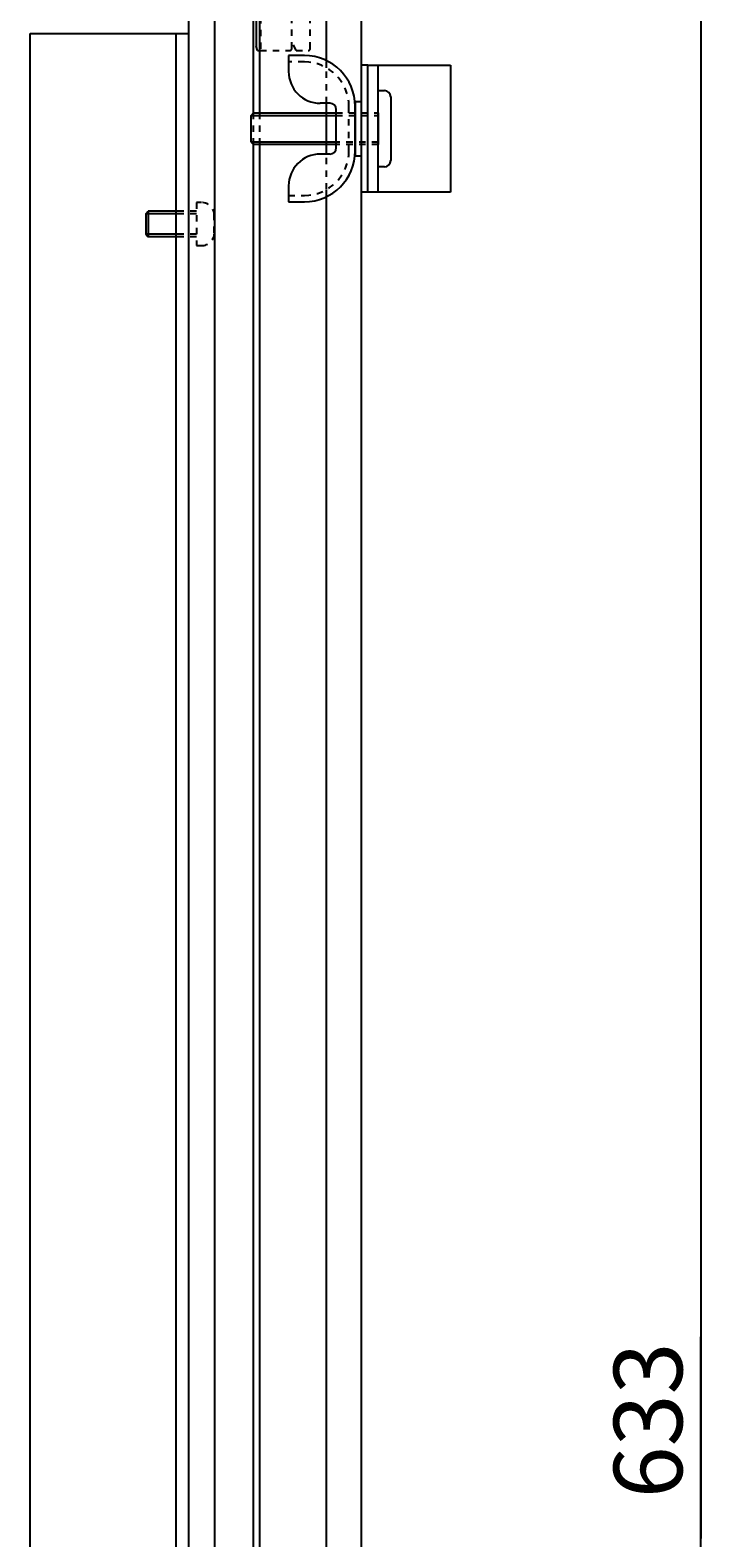
# Model space of a CAD drawing. Extents: x -731 to 838, y -583 to 539.
# Drawn here: x -88 to 20, y 183 to 420 of the extents above; entities that cross this region are included whole.
import ezdxf

# ---------------------------------------------------------------- set-up
doc = ezdxf.new("R2010")
doc.units = 0
doc.linetypes.add('STITCH', pattern=[2, 1, -1])
doc.layers.get('0').update_dxf_attribs({"linetype": 'CONTINUOUS'})
doc.layers.add('寸法線', color=7, linetype='CONTINUOUS')
doc.layers.add('ﾚｲﾔ_1', color=7, linetype='CONTINUOUS')
doc.styles.get("Standard").update_dxf_attribs({"font": 'txt', "bigfont": 'extfont'})
doc.dimstyles.get("Standard").update_dxf_attribs({"dimtxt": 0.18, "dimasz": 0.18, "dimexe": 0.18, "dimexo": 0.0625, "dimgap": 0.09, "dimtad": 0, "dimtih": 1, "dimtoh": 1, "dimzin": 0, "dimcen": 0.09, "dimazin": 3, "dimtfac": 1, "dimtofl": 0, "dimtmove": 0, "dimatfit": 3})

# ---------------------------------------------------------------- blocks, each defined once
blk = doc.blocks.new('CLUMP3')
at = {"layer": 'ﾚｲﾔ_1', "color": 5}
for p, q in [((-44.97, 415.94), (-47.47, 415.94)), ((-47.47, 415.94), (-47.47, 413.44)), ((-40.97, 408.44), (-42.47, 408.44)), ((-36.97, 408.69), (-36.97, 400.19)), ((-35.97, 408.69), (-36.97, 408.69)), ((-35.97, 400.19), (-35.97, 408.69)), ((-39.97, 401.44), (-39.97, 407.44)), ((-36.97, 400.94), (-36.97, 407.94)), ((-40.97, 400.44), (-42.47, 400.44)), ((-36.97, 400.19), (-35.97, 400.19)), ((-47.47, 395.44), (-47.47, 392.94)), ((-47.47, 392.94), (-44.97, 392.94))]:
    blk.add_line(p, q, dxfattribs=at)
at = {"layer": 'ﾚｲﾔ_1', "linetype": 'STITCH'}
for p, q in [((-44.97, 414.94), (-47.47, 414.94)), ((-37.97, 400.94), (-37.97, 407.94)), ((-47.47, 393.94), (-44.97, 393.94))]:
    blk.add_line(p, q, dxfattribs=at)
at = {"layer": 'ﾚｲﾔ_1', "color": 5}
for centre, radius, start, end in [((-44.97, 407.94), 8, 0, 90), ((-42.47, 413.44), 5, 180, 270), ((-40.97, 407.44), 1, 0, 90), ((-40.97, 401.44), 1, 270, 0), ((-42.47, 395.44), 5, 90, 180), ((-44.97, 400.94), 8, 270, 0)]:
    blk.add_arc(centre, radius, start, end, dxfattribs=at)
at = {"layer": 'ﾚｲﾔ_1', "linetype": 'STITCH'}
for centre, start, end in [((-44.97, 407.94), 0, 90), ((-44.97, 400.94), 270, 0)]:
    blk.add_arc(centre, 7, start, end, dxfattribs=at)
blk = doc.blocks.new('CLUMP4')
at = {"layer": 'ﾚｲﾔ_1', "color": 5}
for p, q in [((-52.57, 448.24), (-51.97, 450.81)), ((-52.57, 448.24), (-52.57, 417.45)), ((-51.97, 441.99), (-52.57, 441.99)), ((-51.97, 425.99), (-52.57, 425.99)), ((-52.34, 416.74), (-52.57, 417.45)), ((-52.34, 416.74), (-51.97, 416.74))]:
    blk.add_line(p, q, dxfattribs=at)
at = {"layer": 'ﾚｲﾔ_1', "linetype": 'STITCH'}
for p, q in [((-51.97, 450.81), (-51.87, 451.24)), ((-44.37, 451.24), (-51.87, 451.24)), ((-51.87, 451.24), (-51.87, 441.99)), ((-46.97, 441.99), (-46.97, 450.94)), ((-44.07, 417.04), (-44.07, 450.94)), ((-52.57, 447.44), (-46.97, 447.44)), ((-52.57, 446.04), (-46.97, 446.04)), ((-46.97, 441.99), (-51.97, 441.99)), ((-46.97, 425.99), (-46.97, 441.99)), ((-45.97, 425.99), (-45.97, 441.99)), ((-44.07, 441.99), (-45.97, 441.99)), ((-52.57, 440.55), (-46.97, 440.55)), ((-52.57, 438.68), (-46.97, 438.68)), ((-52.57, 433.94), (-46.97, 433.94)), ((-52.57, 433.94), (-46.97, 433.94)), ((-46.97, 425.99), (-51.97, 425.99)), ((-51.87, 425.99), (-51.87, 416.74)), ((-46.97, 417.04), (-46.97, 425.99)), ((-44.07, 425.99), (-45.97, 425.99)), ((-52.57, 424.49), (-46.97, 424.49)), ((-46.27, 416.74), (-46.97, 418.24)), ((-51.97, 416.74), (-47.27, 416.74)), ((-46.27, 416.74), (-44.37, 416.74))]:
    blk.add_line(p, q, dxfattribs=at)
for centre, start, end in [((-47.27, 450.94), 0, 90), ((-44.37, 450.94), 0, 90), ((-47.27, 417.04), 270, 0), ((-44.37, 417.04), 270, 0)]:
    blk.add_arc(centre, 0.3, start, end, dxfattribs=at)
blk = doc.blocks.new('*D63')
at = {"color": 0}
for p, q in [((-33.97, 514.94), (18.44, 514.94)), ((17.44, 514.94), (17.44, 214.31)), ((17.44, 514.94), (17.44, 182.56)), ((17.44, 514.94), (17.44, 509.94)), ((17.44, -118.06), (17.44, 214.31)), ((17.44, -118.06), (17.44, 182.56)), ((17.44, -118.06), (17.44, -113.06)), ((-33.97, -118.06), (18.44, -118.06))]:
    blk.add_line(p, q, dxfattribs=at)
for points in [[(17.44, 514.94), (19.51, 507.21), (15.37, 507.21), (17.44, 509.14)], [(17.44, -118.06), (15.37, -110.34), (19.51, -110.34), (17.44, -112.27)]]:
    blk.add_solid(points, dxfattribs=at)
blk.add_text('633', height=10.795, rotation=90, dxfattribs=at).set_placement((14.54, 188.91))

msp = doc.modelspace()

# ---------------------------------------------------------------- linework, layer by layer
at = {"layer": 'ﾚｲﾔ_1', "color": 5}
for p, q in [((-35.974, -118.065), (-35.974, 514.935)), ((-51.974, 406.935), (-51.974, 498.935)), ((-52.974, 406.935), (-52.974, 497.935)), ((-59.074, -94.965), (-59.074, 491.835)), ((-63.174, -90.865), (-63.174, 487.735)), ((-88.174, 419.435), (-63.174, 419.435)), ((-88.174, -22.565), (-88.174, 419.435)), ((-65.174, -22.565), (-65.174, 419.435)), ((-63.174, -22.565), (-63.174, 419.435)), ((-35.974, 394.435), (-35.974, 414.435)), ((-34.974, 414.435), (-35.974, 414.435)), ((-34.974, 414.435), (-21.974, 414.435)), ((-34.974, 394.435), (-34.974, 414.435)), ((-33.374, 394.435), (-33.374, 414.435)), ((-21.974, 414.435), (-21.974, 394.435)), ((-33.374, 410.435), (-32.374, 410.435)), ((-33.374, 398.435), (-33.374, 410.435)), ((-31.374, 409.435), (-31.374, 399.435)), ((-53.374, 402.335), (-53.374, 406.535)), ((-52.974, 406.935), (-39.974, 406.935)), ((-33.374, 406.935), (-33.374, 401.935)), ((-39.974, 401.935), (-52.974, 401.935)), ((-52.974, -5.065), (-52.974, 401.935)), ((-51.974, -5.065), (-51.974, 401.935)), ((-32.374, 398.435), (-33.374, 398.435)), ((-34.974, 394.435), (-35.974, 394.435)), ((-21.974, 394.435), (-34.974, 394.435)), ((-69.974, 391.035), (-69.574, 391.435)), ((-69.974, 391.035), (-69.974, 387.835)), ((-64.674, 391.435), (-69.574, 391.435)), ((-69.574, 391.435), (-69.574, 387.435)), ((-69.974, 387.835), (-69.574, 387.435)), ((-64.674, 387.435), (-69.574, 387.435))]:
    msp.add_line(p, q, dxfattribs=at)
at = {"layer": 'ﾚｲﾔ_1'}
for p, q in [((-41.474, 415.129), (-41.474, 509.435)), ((-41.474, 400.435), (-41.474, 408.435)), ((-53.374, 406.535), (-52.974, 406.935)), ((-53.374, 406.535), (-39.974, 406.535)), ((-39.974, 402.335), (-53.374, 402.335)), ((-53.374, 402.335), (-52.974, 401.935)), ((-41.474, 3.129), (-41.474, 393.742)), ((-64.674, 391.035), (-69.974, 391.035)), ((-64.674, 387.835), (-69.974, 387.835))]:
    msp.add_line(p, q, dxfattribs=at)
at = {"layer": 'ﾚｲﾔ_1', "linetype": 'STITCH'}
for p, q in [((-41.474, 413.998), (-41.474, 415.129)), ((-41.474, 408.435), (-41.474, 413.998)), ((-52.974, 401.935), (-52.974, 406.935)), ((-51.974, 401.935), (-51.974, 406.935)), ((-39.974, 406.935), (-33.374, 406.935)), ((-39.974, 406.535), (-33.374, 406.535)), ((-33.374, 402.335), (-39.974, 402.335)), ((-33.374, 401.935), (-39.974, 401.935)), ((-41.474, 394.873), (-41.474, 400.435)), ((-41.474, 393.742), (-41.474, 394.873)), ((-61.174, 392.835), (-61.974, 392.835)), ((-61.974, 392.835), (-61.974, 386.035)), ((-61.974, 391.435), (-64.674, 391.435)), ((-61.974, 391.035), (-64.674, 391.035)), ((-59.174, 388.035), (-59.174, 390.835)), ((-61.974, 387.835), (-64.674, 387.835)), ((-61.974, 387.435), (-64.674, 387.435)), ((-61.974, 386.035), (-61.174, 386.035))]:
    msp.add_line(p, q, dxfattribs=at)
at = {"layer": 'ﾚｲﾔ_1', "color": 5}
for centre, start, end in [((-32.374, 409.435), 0, 90), ((-32.374, 399.435), 270, 0)]:
    msp.add_arc(centre, 1, start, end, dxfattribs=at)
at = {"layer": 'ﾚｲﾔ_1', "linetype": 'STITCH'}
for centre, start, end in [((-61.174, 390.835), 0, 90), ((-61.174, 388.035), 270, 0)]:
    msp.add_arc(centre, 2, start, end, dxfattribs=at)

# ---------------------------------------------------------------- block references
for name in ['CLUMP4', 'CLUMP3']:
    msp.add_blockref(name, (0, 0), dxfattribs=at)

# ---------------------------------------------------------------- dimensions: what is measured, and where the dimension line sits
at = {"layer": '寸法線'}
dim = msp.add_linear_dim(base=(17.44, -118.065), p1=(-35.974, -118.065), p2=(-35.974, 514.935), angle=90, dimstyle='Standard', dxfattribs=at)
dim.commit()
dim.dimension.update_dxf_attribs({"geometry": '*D63', "text_midpoint": (17.44, 198.435), "dimtype": 128})

doc.saveas('drawing.dxf')
